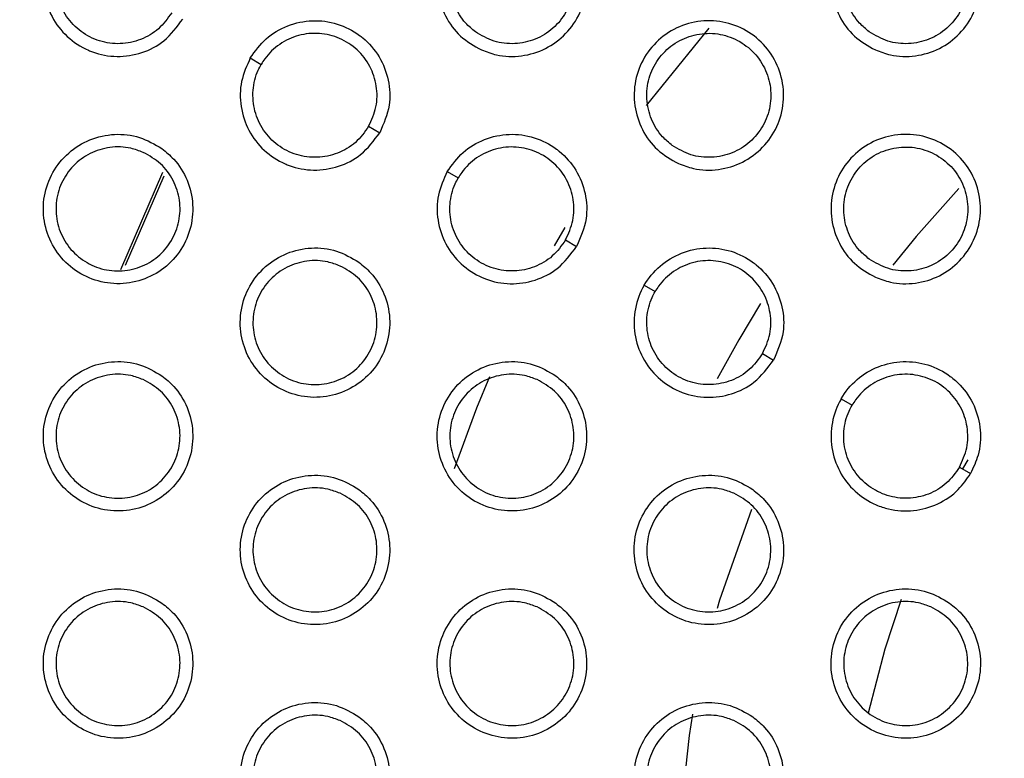
# Model space of a CAD drawing. Units: millimetres. Extents: x 0 to 2421, y 0 to 1707.
# Drawn here: x 880 to 894, y 1025 to 1036 of the extents above; entities that cross this region are included whole.
import ezdxf

# ---------------------------------------------------------------- set-up
doc = ezdxf.new("R2010")
doc.units = ezdxf.units.MM
doc.styles.get("Standard").update_dxf_attribs({"font": 'arial.ttf'})
doc.dimstyles.new('ISO-25', dxfattribs={"dimtxt": 2.5, "dimasz": 2.5, "dimexe": 1.25, "dimexo": 0.625, "dimtad": 1, "dimtxsty": 'Standard', "dimcen": 2.5, "dimadec": 0, "dimazin": 0, "dimtfac": 1, "dimtmove": 0, "dimatfit": 3, "dimfxl": 1, "dimarcsym": 0})

# ---------------------------------------------------------------- blocks, each defined once
blk = doc.blocks.new('*D9')
at = {"color": 0, "lineweight": -2, "transparency": 16777216}
for p, q in [((1061.202, 1107.307), (965.89, 1056.505)), ((843.932, 991.501), (963.684, 1055.329)), ((841.726, 990.325), (839.52, 989.149))]:
    blk.add_line(p, q, dxfattribs=at)
at = {"color": 0, "transparency": 16777216}
for points in [[(965.694, 1056.873), (966.086, 1056.137), (963.684, 1055.329)], [(841.53, 990.692), (841.922, 989.957), (843.932, 991.501)]]:
    blk.add_solid(points, dxfattribs=at)
at = {"layer": 'Defpoints', "color": 0, "transparency": 16777216}
for p in [(963.684, 1055.329), (843.932, 991.501)]:
    blk.add_point(p, dxfattribs=at)
at = {"color": 0, "transparency": 16777216, "insert": (1033.244, 1101.508), "char_height": 12, "attachment_point": 5, "rotation": 28.0579}
blk.add_mtext('∅135,7', dxfattribs=at)

msp = doc.modelspace()

# ---------------------------------------------------------------- linework, layer by layer
at = {"color": 8, "linetype": 'Continuous', "lineweight": 25}
for p, q in [((889.521, 1035.94), (888.609, 1034.816)), ((887.43, 1033.046), (887.276, 1032.78))]:
    msp.add_line(p, q, dxfattribs=at)
at = {"color": 7, "linetype": 'Continuous', "lineweight": 25}
for p, q in [((882.865, 1035.507), (883.023, 1035.415)), ((884.582, 1034.515), (884.743, 1034.422)), ((881.59, 1033.843), (880.981, 1032.432)), ((885.723, 1033.857), (885.881, 1033.765)), ((881.055, 1032.499), (881.616, 1033.796)), ((887.44, 1032.865), (887.601, 1032.772)), ((888.58, 1032.207), (888.739, 1032.115)), ((890.298, 1031.215), (890.458, 1031.122)), ((891.438, 1030.557), (891.597, 1030.465)), ((893.279, 1029.675), (893.201, 1029.543)), ((893.156, 1029.565), (893.316, 1029.472))]:
    msp.add_line(p, q, dxfattribs=at)
at = {"color": 7, "linetype": 'Continuous', "lineweight": 25, "flags": 128}
for points in [[(893.149, 1033.611), (892.527, 1032.917), (892.188, 1032.5)], [(890.271, 1031.944), (889.952, 1031.415), (889.639, 1030.848)], [(890.136, 1028.95), (889.675, 1027.636), (889.64, 1027.516)], [(892.312, 1027.646), (892.072, 1026.925), (891.833, 1025.995)], [(889.283, 1025.981), (889.232, 1025.672), (889.084, 1024.29)]]:
    msp.add_lwpolyline(points, dxfattribs=at)
at = {"color": 8, "linetype": 'Continuous', "lineweight": 25, "flags": 128}
msp.add_lwpolyline([(886.336, 1030.879), (886.149, 1030.425), (885.824, 1029.544)], dxfattribs=at)
at = {"color": 7, "linetype": 'Continuous', "lineweight": 25}
for radius in [65.068, 63.429, 60.726, 59.27, 59.102]:
    msp.add_circle((903.808, 1023.415), radius, dxfattribs=at)
msp.add_arc((903.808, 1023.415), 67.85, 293.34448, 291.65552, dxfattribs=at)
for points, knots in [([(886.22, 1035.624), (886.113, 1035.685), (885.9, 1035.806), (885.68, 1036.109), (885.567, 1036.461), (885.578, 1036.833), (885.712, 1037.179), (885.952, 1037.461), (886.272, 1037.648), (886.636, 1037.719), (887.003, 1037.665), (887.332, 1037.493), (887.585, 1037.222), (887.734, 1036.882), (887.762, 1036.511), (887.666, 1036.153), (887.456, 1035.847), (887.158, 1035.627), (886.804, 1035.52), (886.477, 1035.528), (886.292, 1035.597), (886.22, 1035.624)], [0, 0, 0, 0, 0.053748, 0.107498, 0.161254, 0.214916, 0.268626, 0.322184, 0.375985, 0.429489, 0.483199, 0.536926, 0.590573, 0.644379, 0.698083, 0.751786, 0.805456, 0.85901, 0.912692, 0.966231, 1, 1, 1, 1]), ([(891.936, 1035.624), (891.829, 1035.685), (891.616, 1035.806), (891.396, 1036.109), (891.283, 1036.461), (891.294, 1036.832), (891.427, 1037.178), (891.667, 1037.461), (891.987, 1037.648), (892.351, 1037.719), (892.718, 1037.665), (893.047, 1037.493), (893.3, 1037.222), (893.449, 1036.882), (893.477, 1036.512), (893.381, 1036.153), (893.172, 1035.847), (892.873, 1035.627), (892.52, 1035.52), (892.193, 1035.528), (892.007, 1035.597), (891.936, 1035.624)], [0, 0, 0, 0, 0.053718, 0.107437, 0.161178, 0.214846, 0.268582, 0.322239, 0.375883, 0.429514, 0.483209, 0.536906, 0.590519, 0.644303, 0.698007, 0.75173, 0.805433, 0.859019, 0.912716, 0.966248, 1, 1, 1, 1]), ([(886.131, 1035.887), (886.219, 1035.836), (886.394, 1035.733), (886.704, 1035.7), (887.004, 1035.764), (887.266, 1035.926), (887.46, 1036.165), (887.564, 1036.455), (887.566, 1036.763), (887.466, 1037.054), (887.275, 1037.295), (887.016, 1037.461), (886.715, 1037.531), (886.409, 1037.497), (886.131, 1037.364), (885.913, 1037.146), (885.779, 1036.868), (885.745, 1036.562), (885.814, 1036.264), (885.956, 1036.032), (886.082, 1035.928), (886.131, 1035.887)], [0, 0, 0, 0, 0.0537375, 0.1074788, 0.161186, 0.2149458, 0.2684935, 0.3221616, 0.3758304, 0.4294538, 0.4831343, 0.5369049, 0.5906601, 0.6444403, 0.6981354, 0.7517901, 0.8055454, 0.8590334, 0.9126825, 0.9663448, 1, 1, 1, 1]), ([(891.847, 1035.887), (891.935, 1035.836), (892.11, 1035.733), (892.419, 1035.7), (892.719, 1035.764), (892.982, 1035.926), (893.176, 1036.165), (893.28, 1036.454), (893.282, 1036.762), (893.182, 1037.054), (892.991, 1037.295), (892.731, 1037.461), (892.431, 1037.53), (892.125, 1037.497), (891.847, 1037.364), (891.629, 1037.146), (891.495, 1036.869), (891.461, 1036.563), (891.53, 1036.264), (891.672, 1036.032), (891.798, 1035.928), (891.847, 1035.887)], [0, 0, 0, 0, 0.0537, 0.107403, 0.161078, 0.214824, 0.268381, 0.322077, 0.37578, 0.429428, 0.483115, 0.536869, 0.590593, 0.64434, 0.698014, 0.751668, 0.805283, 0.858973, 0.912653, 0.966327, 1, 1, 1, 1]), ([(880.007, 1037.156), (879.957, 1037.046), (879.856, 1036.824), (879.854, 1036.45), (879.969, 1036.098), (880.195, 1035.804), (880.421, 1035.656), (880.666, 1035.558), (880.931, 1035.509), (881.295, 1035.567), (881.645, 1035.747), (881.802, 1035.959), (881.885, 1036.072)], [0, 0, 0, 0, 0.106295, 0.213757, 0.321353, 0.428819, 0.536296, 0.555076, 0.662359, 0.769762, 0.877163, 1, 1, 1, 1]), ([(881.724, 1036.165), (881.665, 1036.082), (881.547, 1035.917), (881.278, 1035.762), (880.979, 1035.698), (880.673, 1035.739), (880.399, 1035.878), (880.185, 1036.101), (880.058, 1036.382), (880.031, 1036.689), (880.088, 1036.92), (880.151, 1037.037), (880.166, 1037.065)], [0, 0, 0, 0, 0.10718, 0.214363, 0.321507, 0.428887, 0.536406, 0.644033, 0.75167, 0.85908, 0.966426, 1, 1, 1, 1]), ([(882.865, 1035.507), (882.935, 1035.605), (883.078, 1035.804), (883.401, 1035.992), (883.763, 1036.069), (884.131, 1036.02), (884.37, 1035.899), (884.576, 1035.737), (884.751, 1035.534), (884.884, 1035.19), (884.906, 1034.796), (884.8, 1034.553), (884.743, 1034.422)], [0, 0, 0, 0, 0.10656, 0.21402, 0.321582, 0.429004, 0.536437, 0.553733, 0.661009, 0.768424, 0.875836, 1, 1, 1, 1]), ([(889.078, 1033.974), (888.971, 1034.035), (888.758, 1034.156), (888.538, 1034.459), (888.425, 1034.811), (888.436, 1035.182), (888.569, 1035.528), (888.81, 1035.811), (889.13, 1035.998), (889.494, 1036.069), (889.861, 1036.015), (890.189, 1035.843), (890.442, 1035.572), (890.591, 1035.232), (890.62, 1034.862), (890.524, 1034.503), (890.314, 1034.197), (890.016, 1033.977), (889.662, 1033.87), (889.335, 1033.878), (889.15, 1033.947), (889.078, 1033.974)], [0, 0, 0, 0, 0.053727, 0.107456, 0.161197, 0.214854, 0.268572, 0.32215, 0.375969, 0.429485, 0.483195, 0.536911, 0.590537, 0.644325, 0.698021, 0.751728, 0.805413, 0.858988, 0.912685, 0.966229, 1, 1, 1, 1]), ([(884.582, 1034.515), (884.624, 1034.607), (884.708, 1034.792), (884.709, 1035.103), (884.614, 1035.394), (884.425, 1035.638), (884.168, 1035.807), (883.868, 1035.88), (883.561, 1035.85), (883.282, 1035.719), (883.11, 1035.554), (883.04, 1035.442), (883.023, 1035.415)], [0, 0, 0, 0, 0.1072222, 0.2144468, 0.3216187, 0.428992, 0.5364773, 0.6440531, 0.7516475, 0.85904, 0.9664015, 1, 1, 1, 1]), ([(888.989, 1034.237), (889.077, 1034.186), (889.252, 1034.083), (889.561, 1034.05), (889.862, 1034.114), (890.124, 1034.276), (890.318, 1034.515), (890.422, 1034.805), (890.424, 1035.113), (890.324, 1035.404), (890.133, 1035.645), (889.873, 1035.811), (889.573, 1035.881), (889.267, 1035.847), (888.989, 1035.714), (888.771, 1035.496), (888.637, 1035.219), (888.603, 1034.912), (888.672, 1034.614), (888.814, 1034.382), (888.94, 1034.278), (888.989, 1034.237)], [0, 0, 0, 0, 0.053715, 0.107435, 0.161129, 0.214889, 0.268451, 0.322139, 0.375826, 0.429457, 0.483132, 0.536887, 0.590621, 0.644386, 0.698077, 0.751742, 0.805516, 0.859024, 0.912685, 0.966346, 1, 1, 1, 1]), ([(882.865, 1035.507), (882.814, 1035.396), (882.714, 1035.173), (882.712, 1034.799), (882.827, 1034.448), (883.053, 1034.153), (883.278, 1034.007), (883.521, 1033.909), (883.784, 1033.859), (884.149, 1033.916), (884.501, 1034.095), (884.658, 1034.308), (884.743, 1034.422)], [0, 0, 0, 0, 0.10656, 0.21402, 0.321582, 0.429004, 0.536437, 0.553733, 0.661009, 0.768424, 0.875836, 1, 1, 1, 1]), ([(884.582, 1034.515), (884.523, 1034.432), (884.405, 1034.267), (884.136, 1034.111), (883.836, 1034.048), (883.531, 1034.089), (883.256, 1034.228), (883.043, 1034.451), (882.916, 1034.732), (882.889, 1035.039), (882.946, 1035.27), (883.009, 1035.387), (883.023, 1035.415)], [0, 0, 0, 0, 0.107222, 0.214447, 0.321619, 0.428992, 0.536477, 0.644053, 0.751647, 0.85904, 0.966401, 1, 1, 1, 1]), ([(881.583, 1034.192), (881.477, 1034.254), (881.265, 1034.378), (880.892, 1034.417), (880.531, 1034.339), (880.215, 1034.143), (879.982, 1033.854), (879.857, 1033.505), (879.856, 1033.134), (879.977, 1032.784), (880.207, 1032.493), (880.52, 1032.295), (880.882, 1032.211), (881.251, 1032.252), (881.586, 1032.413), (881.848, 1032.676), (882.008, 1033.01), (882.049, 1033.379), (881.965, 1033.739), (881.794, 1034.017), (881.642, 1034.143), (881.583, 1034.192)], [0, 0, 0, 0, 0.053772, 0.107546, 0.161321, 0.214988, 0.268688, 0.322223, 0.376002, 0.429492, 0.483202, 0.536944, 0.590614, 0.644442, 0.698154, 0.751853, 0.805504, 0.859034, 0.912699, 0.966233, 1, 1, 1, 1]), ([(885.723, 1033.857), (885.793, 1033.956), (885.936, 1034.154), (886.259, 1034.342), (886.621, 1034.419), (886.989, 1034.37), (887.226, 1034.249), (887.431, 1034.089), (887.606, 1033.888), (887.741, 1033.544), (887.764, 1033.149), (887.658, 1032.904), (887.601, 1032.772)], [0, 0, 0, 0, 0.106796, 0.214255, 0.321787, 0.429172, 0.536568, 0.552388, 0.65966, 0.767082, 0.874499, 1, 1, 1, 1]), ([(891.936, 1032.324), (891.829, 1032.385), (891.616, 1032.506), (891.396, 1032.809), (891.283, 1033.16), (891.294, 1033.532), (891.427, 1033.878), (891.667, 1034.161), (891.987, 1034.348), (892.351, 1034.419), (892.718, 1034.365), (893.047, 1034.193), (893.3, 1033.922), (893.449, 1033.583), (893.477, 1033.212), (893.381, 1032.854), (893.172, 1032.548), (892.874, 1032.327), (892.52, 1032.22), (892.193, 1032.228), (892.008, 1032.297), (891.936, 1032.324)], [0, 0, 0, 0, 0.0537101, 0.1074215, 0.1611487, 0.2148003, 0.2685253, 0.3221193, 0.3759537, 0.4294814, 0.483192, 0.5368981, 0.5905076, 0.6442791, 0.6979683, 0.7516773, 0.8053756, 0.8589671, 0.9126782, 0.9662265, 1, 1, 1, 1]), ([(881.31, 1034.137), (881.399, 1034.087), (881.576, 1033.987), (881.759, 1033.735), (881.854, 1033.443), (881.844, 1033.135), (881.734, 1032.847), (881.535, 1032.613), (881.27, 1032.457), (880.968, 1032.398), (880.663, 1032.442), (880.39, 1032.585), (880.179, 1032.81), (880.055, 1033.092), (880.032, 1033.4), (880.111, 1033.697), (880.285, 1033.952), (880.533, 1034.134), (880.826, 1034.224), (881.097, 1034.217), (881.251, 1034.159), (881.31, 1034.137)], [0, 0, 0, 0, 0.053763, 0.10753, 0.161252, 0.215012, 0.268544, 0.322189, 0.375837, 0.42945, 0.483137, 0.536926, 0.590705, 0.644503, 0.698203, 0.751847, 0.805581, 0.859045, 0.91268, 0.966343, 1, 1, 1, 1]), ([(887.44, 1032.865), (887.482, 1032.957), (887.566, 1033.143), (887.566, 1033.453), (887.471, 1033.744), (887.283, 1033.988), (887.025, 1034.157), (886.726, 1034.23), (886.419, 1034.2), (886.14, 1034.069), (885.968, 1033.904), (885.898, 1033.792), (885.881, 1033.765)], [0, 0, 0, 0, 0.107258, 0.214519, 0.321715, 0.429083, 0.536539, 0.64407, 0.751628, 0.859005, 0.96638, 1, 1, 1, 1]), ([(891.847, 1032.587), (891.935, 1032.536), (892.11, 1032.433), (892.419, 1032.4), (892.719, 1032.464), (892.982, 1032.626), (893.176, 1032.865), (893.28, 1033.155), (893.282, 1033.463), (893.182, 1033.754), (892.991, 1033.995), (892.731, 1034.161), (892.431, 1034.23), (892.125, 1034.197), (891.847, 1034.064), (891.629, 1033.846), (891.495, 1033.569), (891.461, 1033.262), (891.53, 1032.964), (891.672, 1032.732), (891.798, 1032.628), (891.847, 1032.587)], [0, 0, 0, 0, 0.0536968, 0.1073972, 0.1610814, 0.2148429, 0.2684156, 0.322121, 0.3758224, 0.4294605, 0.4831304, 0.536871, 0.5905888, 0.6443412, 0.6980294, 0.751702, 0.805492, 0.8590165, 0.9126869, 0.9663471, 1, 1, 1, 1]), ([(885.723, 1033.857), (885.672, 1033.746), (885.571, 1033.523), (885.57, 1033.149), (885.685, 1032.797), (885.911, 1032.503), (886.134, 1032.358), (886.376, 1032.26), (886.637, 1032.209), (887.002, 1032.265), (887.356, 1032.442), (887.515, 1032.657), (887.601, 1032.772)], [0, 0, 0, 0, 0.106796, 0.214255, 0.321787, 0.429172, 0.536568, 0.552388, 0.65966, 0.767082, 0.874499, 1, 1, 1, 1]), ([(887.44, 1032.865), (887.381, 1032.782), (887.263, 1032.617), (886.994, 1032.461), (886.694, 1032.398), (886.389, 1032.439), (886.114, 1032.578), (885.901, 1032.801), (885.773, 1033.082), (885.747, 1033.389), (885.804, 1033.62), (885.867, 1033.737), (885.881, 1033.765)], [0, 0, 0, 0, 0.107258, 0.214519, 0.321715, 0.429083, 0.536539, 0.64407, 0.751628, 0.859005, 0.96638, 1, 1, 1, 1]), ([(884.441, 1032.542), (884.335, 1032.604), (884.123, 1032.728), (883.751, 1032.767), (883.389, 1032.689), (883.073, 1032.493), (882.84, 1032.205), (882.715, 1031.855), (882.713, 1031.485), (882.834, 1031.134), (883.064, 1030.843), (883.378, 1030.645), (883.739, 1030.561), (884.108, 1030.602), (884.443, 1030.763), (884.706, 1031.026), (884.866, 1031.36), (884.907, 1031.729), (884.823, 1032.088), (884.652, 1032.367), (884.5, 1032.493), (884.441, 1032.542)], [0, 0, 0, 0, 0.053748, 0.107498, 0.161254, 0.214916, 0.268626, 0.322184, 0.375985, 0.429489, 0.483199, 0.536926, 0.590573, 0.644379, 0.698083, 0.751786, 0.805456, 0.85901, 0.912692, 0.966231, 1, 1, 1, 1]), ([(888.58, 1032.207), (888.58, 1032.207), (888.641, 1032.311), (888.799, 1032.502), (889.116, 1032.693), (889.48, 1032.769), (889.847, 1032.72), (890.083, 1032.6), (890.287, 1032.441), (890.462, 1032.242), (890.598, 1031.899), (890.623, 1031.502), (890.516, 1031.256), (890.458, 1031.122)], [0, 0, 0, 0, 0.000037, 0.107004, 0.214462, 0.32197, 0.429323, 0.53669, 0.551041, 0.658312, 0.765735, 0.873154, 1, 1, 1, 1]), ([(884.168, 1032.487), (884.257, 1032.437), (884.434, 1032.337), (884.617, 1032.085), (884.711, 1031.793), (884.702, 1031.485), (884.592, 1031.197), (884.393, 1030.963), (884.127, 1030.807), (883.825, 1030.748), (883.521, 1030.792), (883.248, 1030.935), (883.037, 1031.16), (882.913, 1031.442), (882.89, 1031.749), (882.969, 1032.047), (883.143, 1032.301), (883.391, 1032.484), (883.684, 1032.574), (883.955, 1032.567), (884.109, 1032.509), (884.168, 1032.487)], [0, 0, 0, 0, 0.053737, 0.107479, 0.161186, 0.214946, 0.268494, 0.322162, 0.37583, 0.429454, 0.483134, 0.536905, 0.59066, 0.64444, 0.698135, 0.75179, 0.805545, 0.859033, 0.912683, 0.966345, 1, 1, 1, 1]), ([(890.298, 1031.215), (890.34, 1031.307), (890.424, 1031.493), (890.424, 1031.803), (890.329, 1032.095), (890.141, 1032.339), (889.883, 1032.507), (889.584, 1032.58), (889.277, 1032.55), (888.998, 1032.419), (888.826, 1032.254), (888.756, 1032.142), (888.739, 1032.115)], [0, 0, 0, 0, 0.1072884, 0.2145801, 0.3217963, 0.4291593, 0.5365908, 0.6440847, 0.7516106, 0.8589754, 0.9663614, 1, 1, 1, 1]), ([(888.58, 1032.207), (888.58, 1032.207), (888.52, 1032.102), (888.434, 1031.87), (888.427, 1031.499), (888.543, 1031.147), (888.769, 1030.853), (888.991, 1030.709), (889.231, 1030.611), (889.49, 1030.56), (889.855, 1030.613), (890.212, 1030.79), (890.372, 1031.006), (890.458, 1031.122)], [0, 0, 0, 0, 0.000037, 0.107004, 0.214462, 0.32197, 0.429323, 0.53669, 0.551041, 0.658312, 0.765735, 0.873154, 1, 1, 1, 1]), ([(890.298, 1031.215), (890.239, 1031.132), (890.121, 1030.967), (889.852, 1030.811), (889.552, 1030.748), (889.246, 1030.789), (888.972, 1030.928), (888.759, 1031.151), (888.631, 1031.432), (888.605, 1031.739), (888.662, 1031.97), (888.724, 1032.087), (888.739, 1032.115)], [0, 0, 0, 0, 0.107288, 0.21458, 0.321796, 0.429159, 0.536591, 0.644085, 0.751611, 0.858975, 0.966361, 1, 1, 1, 1]), ([(881.583, 1030.892), (881.477, 1030.954), (881.265, 1031.078), (880.892, 1031.117), (880.531, 1031.039), (880.215, 1030.843), (879.982, 1030.554), (879.857, 1030.205), (879.856, 1029.834), (879.977, 1029.484), (880.207, 1029.193), (880.52, 1028.995), (880.882, 1028.911), (881.251, 1028.952), (881.586, 1029.113), (881.848, 1029.376), (882.008, 1029.711), (882.049, 1030.08), (881.965, 1030.439), (881.794, 1030.718), (881.642, 1030.844), (881.583, 1030.892)], [0, 0, 0, 0, 0.0537604, 0.1075219, 0.1612988, 0.2149827, 0.2687069, 0.3223321, 0.3759324, 0.4295323, 0.4832213, 0.5369385, 0.5905915, 0.6444159, 0.6981409, 0.7518631, 0.805537, 0.8590816, 0.9127434, 0.9662602, 1, 1, 1, 1]), ([(887.299, 1030.892), (887.193, 1030.954), (886.981, 1031.078), (886.609, 1031.117), (886.247, 1031.039), (885.931, 1030.844), (885.698, 1030.555), (885.573, 1030.206), (885.571, 1029.835), (885.692, 1029.484), (885.922, 1029.193), (886.235, 1028.995), (886.597, 1028.911), (886.966, 1028.952), (887.3, 1029.113), (887.563, 1029.375), (887.724, 1029.71), (887.765, 1030.079), (887.681, 1030.438), (887.51, 1030.717), (887.358, 1030.843), (887.299, 1030.892)], [0, 0, 0, 0, 0.053727, 0.107456, 0.161197, 0.214854, 0.268572, 0.32215, 0.375969, 0.429485, 0.483195, 0.536911, 0.590537, 0.644325, 0.698021, 0.751728, 0.805413, 0.858988, 0.912685, 0.966229, 1, 1, 1, 1]), ([(891.438, 1030.557), (891.438, 1030.557), (891.499, 1030.662), (891.657, 1030.853), (891.974, 1031.044), (892.338, 1031.119), (892.705, 1031.07), (892.983, 1030.928), (893.213, 1030.724), (893.387, 1030.464), (893.477, 1030.106), (893.452, 1029.758), (893.358, 1029.56), (893.316, 1029.472)], [0, 0, 0, 0, 0.000198, 0.107126, 0.214525, 0.321954, 0.429225, 0.536509, 0.592513, 0.699906, 0.807181, 0.914466, 1, 1, 1, 1]), ([(881.31, 1030.837), (881.399, 1030.787), (881.576, 1030.687), (881.759, 1030.435), (881.853, 1030.143), (881.844, 1029.835), (881.734, 1029.548), (881.535, 1029.313), (881.27, 1029.157), (880.968, 1029.098), (880.663, 1029.142), (880.39, 1029.285), (880.179, 1029.51), (880.055, 1029.792), (880.032, 1030.099), (880.111, 1030.397), (880.284, 1030.651), (880.532, 1030.834), (880.826, 1030.923), (881.097, 1030.917), (881.251, 1030.859), (881.31, 1030.837)], [0, 0, 0, 0, 0.053742, 0.107489, 0.161186, 0.214924, 0.268449, 0.322103, 0.375772, 0.429408, 0.483113, 0.536903, 0.590668, 0.644443, 0.698119, 0.751748, 0.805322, 0.858975, 0.912635, 0.966316, 1, 1, 1, 1]), ([(887.026, 1030.837), (887.115, 1030.787), (887.292, 1030.687), (887.475, 1030.435), (887.569, 1030.143), (887.56, 1029.835), (887.45, 1029.548), (887.251, 1029.313), (886.985, 1029.157), (886.683, 1029.098), (886.379, 1029.142), (886.106, 1029.285), (885.895, 1029.51), (885.771, 1029.792), (885.747, 1030.099), (885.827, 1030.397), (886, 1030.651), (886.248, 1030.834), (886.542, 1030.924), (886.813, 1030.917), (886.967, 1030.859), (887.026, 1030.837)], [0, 0, 0, 0, 0.053715, 0.107435, 0.161129, 0.214889, 0.268451, 0.322139, 0.375826, 0.429457, 0.483132, 0.536887, 0.590621, 0.644386, 0.698077, 0.751742, 0.805516, 0.859024, 0.912685, 0.966346, 1, 1, 1, 1]), ([(893.156, 1029.565), (893.198, 1029.657), (893.282, 1029.843), (893.282, 1030.153), (893.187, 1030.445), (892.999, 1030.689), (892.741, 1030.857), (892.441, 1030.93), (892.134, 1030.9), (891.856, 1030.769), (891.684, 1030.604), (891.614, 1030.492), (891.597, 1030.465)], [0, 0, 0, 0, 0.107313, 0.214629, 0.321862, 0.429221, 0.536633, 0.644096, 0.751596, 0.858951, 0.966346, 1, 1, 1, 1]), ([(891.438, 1030.557), (891.438, 1030.556), (891.377, 1030.452), (891.291, 1030.219), (891.285, 1029.849), (891.401, 1029.496), (891.627, 1029.203), (891.889, 1029.033), (892.181, 1028.936), (892.493, 1028.915), (892.848, 1029.016), (893.137, 1029.212), (893.261, 1029.392), (893.316, 1029.472)], [0, 0, 0, 0, 0.000198, 0.107126, 0.214525, 0.321954, 0.429225, 0.536509, 0.592513, 0.699906, 0.807181, 0.914466, 1, 1, 1, 1]), ([(893.156, 1029.565), (893.097, 1029.482), (892.978, 1029.317), (892.71, 1029.161), (892.41, 1029.098), (892.104, 1029.139), (891.83, 1029.279), (891.617, 1029.501), (891.489, 1029.782), (891.463, 1030.088), (891.52, 1030.32), (891.582, 1030.437), (891.597, 1030.465)], [0, 0, 0, 0, 0.107313, 0.214629, 0.321862, 0.429221, 0.536633, 0.644096, 0.751596, 0.858951, 0.966346, 1, 1, 1, 1]), ([(884.441, 1029.242), (884.335, 1029.304), (884.123, 1029.428), (883.751, 1029.467), (883.389, 1029.389), (883.073, 1029.194), (882.84, 1028.905), (882.715, 1028.555), (882.714, 1028.185), (882.834, 1027.834), (883.065, 1027.543), (883.378, 1027.345), (883.739, 1027.261), (884.108, 1027.302), (884.443, 1027.463), (884.706, 1027.726), (884.866, 1028.06), (884.907, 1028.429), (884.823, 1028.789), (884.652, 1029.067), (884.5, 1029.194), (884.441, 1029.242)], [0, 0, 0, 0, 0.053737, 0.107476, 0.161234, 0.21491, 0.268641, 0.322284, 0.375907, 0.429523, 0.483215, 0.536921, 0.590552, 0.644355, 0.698069, 0.751793, 0.805482, 0.859049, 0.91273, 0.966254, 1, 1, 1, 1]), ([(890.156, 1029.242), (890.051, 1029.304), (889.839, 1029.428), (889.467, 1029.467), (889.105, 1029.389), (888.789, 1029.194), (888.556, 1028.906), (888.431, 1028.556), (888.429, 1028.185), (888.55, 1027.835), (888.78, 1027.544), (889.093, 1027.345), (889.454, 1027.262), (889.823, 1027.302), (890.158, 1027.463), (890.42, 1027.725), (890.581, 1028.059), (890.623, 1028.428), (890.539, 1028.788), (890.368, 1029.067), (890.215, 1029.193), (890.156, 1029.242)], [0, 0, 0, 0, 0.05371, 0.107421, 0.161149, 0.2148, 0.268525, 0.322119, 0.375954, 0.429481, 0.483192, 0.536898, 0.590508, 0.644279, 0.697968, 0.751677, 0.805376, 0.858967, 0.912678, 0.966227, 1, 1, 1, 1]), ([(884.168, 1029.187), (884.257, 1029.137), (884.434, 1029.037), (884.617, 1028.785), (884.711, 1028.493), (884.702, 1028.185), (884.592, 1027.898), (884.393, 1027.663), (884.128, 1027.507), (883.826, 1027.448), (883.521, 1027.492), (883.248, 1027.635), (883.037, 1027.86), (882.913, 1028.142), (882.89, 1028.449), (882.969, 1028.747), (883.142, 1029.001), (883.39, 1029.184), (883.683, 1029.273), (883.955, 1029.267), (884.109, 1029.209), (884.168, 1029.187)], [0, 0, 0, 0, 0.053719, 0.107443, 0.161127, 0.214869, 0.268411, 0.322088, 0.375775, 0.429418, 0.483114, 0.536885, 0.590628, 0.644387, 0.698062, 0.751704, 0.8053, 0.858973, 0.912644, 0.966322, 1, 1, 1, 1]), ([(889.884, 1029.187), (889.973, 1029.137), (890.149, 1029.037), (890.332, 1028.785), (890.427, 1028.493), (890.418, 1028.185), (890.308, 1027.898), (890.109, 1027.663), (889.843, 1027.507), (889.541, 1027.448), (889.237, 1027.492), (888.963, 1027.635), (888.753, 1027.86), (888.629, 1028.142), (888.605, 1028.449), (888.685, 1028.747), (888.858, 1029.001), (889.106, 1029.184), (889.4, 1029.274), (889.671, 1029.267), (889.825, 1029.209), (889.884, 1029.187)], [0, 0, 0, 0, 0.053697, 0.107397, 0.161081, 0.214843, 0.268416, 0.322121, 0.375822, 0.429461, 0.48313, 0.536871, 0.590589, 0.644341, 0.698029, 0.751702, 0.805492, 0.859016, 0.912687, 0.966347, 1, 1, 1, 1]), ([(881.583, 1027.593), (881.477, 1027.654), (881.265, 1027.778), (880.892, 1027.817), (880.531, 1027.739), (880.215, 1027.543), (879.982, 1027.254), (879.857, 1026.905), (879.856, 1026.534), (879.977, 1026.184), (880.207, 1025.893), (880.521, 1025.695), (880.882, 1025.611), (881.251, 1025.652), (881.586, 1025.814), (881.848, 1026.076), (882.008, 1026.411), (882.049, 1026.78), (881.965, 1027.14), (881.794, 1027.418), (881.642, 1027.544), (881.583, 1027.593)], [0, 0, 0, 0, 0.053746, 0.107494, 0.161269, 0.214967, 0.268714, 0.322361, 0.375973, 0.429568, 0.483239, 0.536932, 0.590567, 0.644385, 0.69812, 0.751863, 0.80556, 0.85912, 0.912783, 0.966285, 1, 1, 1, 1]), ([(887.298, 1027.592), (887.193, 1027.654), (886.981, 1027.778), (886.609, 1027.817), (886.247, 1027.739), (885.931, 1027.544), (885.698, 1027.255), (885.573, 1026.906), (885.571, 1026.535), (885.692, 1026.185), (885.922, 1025.894), (886.235, 1025.695), (886.597, 1025.612), (886.966, 1025.652), (887.3, 1025.813), (887.563, 1026.075), (887.724, 1026.41), (887.765, 1026.779), (887.681, 1027.139), (887.51, 1027.417), (887.357, 1027.543), (887.298, 1027.592)], [0, 0, 0, 0, 0.0537178, 0.1074368, 0.1611779, 0.2148457, 0.2685817, 0.3222393, 0.375883, 0.4295138, 0.4832088, 0.5369062, 0.5905188, 0.6443028, 0.6980072, 0.7517304, 0.805433, 0.8590188, 0.9127157, 0.9662478, 1, 1, 1, 1]), ([(893.014, 1027.592), (892.909, 1027.654), (892.697, 1027.778), (892.325, 1027.817), (891.963, 1027.74), (891.647, 1027.544), (891.414, 1027.256), (891.289, 1026.907), (891.287, 1026.536), (891.407, 1026.185), (891.637, 1025.894), (891.95, 1025.696), (892.312, 1025.612), (892.68, 1025.652), (893.015, 1025.813), (893.278, 1026.075), (893.439, 1026.409), (893.48, 1026.778), (893.397, 1027.138), (893.226, 1027.417), (893.073, 1027.543), (893.014, 1027.592)], [0, 0, 0, 0, 0.053696, 0.107393, 0.161109, 0.214756, 0.268486, 0.322093, 0.37594, 0.429477, 0.483189, 0.536887, 0.590483, 0.644242, 0.697925, 0.751635, 0.805344, 0.858949, 0.912671, 0.966223, 1, 1, 1, 1]), ([(881.31, 1027.537), (881.399, 1027.487), (881.576, 1027.387), (881.759, 1027.136), (881.853, 1026.844), (881.844, 1026.535), (881.735, 1026.248), (881.536, 1026.013), (881.27, 1025.857), (880.968, 1025.798), (880.663, 1025.842), (880.39, 1025.984), (880.179, 1026.21), (880.055, 1026.492), (880.032, 1026.799), (880.111, 1027.096), (880.284, 1027.351), (880.532, 1027.534), (880.825, 1027.623), (881.097, 1027.617), (881.251, 1027.559), (881.31, 1027.537)], [0, 0, 0, 0, 0.0537204, 0.1074454, 0.1611173, 0.2148384, 0.2683595, 0.3220257, 0.3757165, 0.4293741, 0.4830933, 0.5368817, 0.5906315, 0.6443826, 0.6980377, 0.7516576, 0.8052398, 0.8589108, 0.9125954, 0.9662931, 1, 1, 1, 1]), ([(887.026, 1027.537), (887.115, 1027.487), (887.292, 1027.387), (887.475, 1027.136), (887.569, 1026.844), (887.56, 1026.535), (887.45, 1026.248), (887.251, 1026.013), (886.986, 1025.857), (886.684, 1025.798), (886.379, 1025.842), (886.106, 1025.985), (885.895, 1026.21), (885.771, 1026.492), (885.747, 1026.799), (885.827, 1027.096), (886, 1027.351), (886.248, 1027.534), (886.541, 1027.623), (886.813, 1027.617), (886.967, 1027.559), (887.026, 1027.537)], [0, 0, 0, 0, 0.0537, 0.107403, 0.161078, 0.214824, 0.268381, 0.322077, 0.37578, 0.429428, 0.483115, 0.536869, 0.590593, 0.64434, 0.698014, 0.751668, 0.805283, 0.858973, 0.912653, 0.966327, 1, 1, 1, 1]), ([(892.742, 1027.537), (892.83, 1027.487), (893.007, 1027.387), (893.19, 1027.136), (893.285, 1026.844), (893.276, 1026.535), (893.166, 1026.248), (892.967, 1026.013), (892.701, 1025.857), (892.399, 1025.798), (892.094, 1025.842), (891.821, 1025.985), (891.611, 1026.21), (891.487, 1026.492), (891.463, 1026.799), (891.543, 1027.097), (891.716, 1027.351), (891.964, 1027.534), (892.257, 1027.624), (892.529, 1027.617), (892.683, 1027.559), (892.742, 1027.537)], [0, 0, 0, 0, 0.053682, 0.107367, 0.161043, 0.214806, 0.268389, 0.322108, 0.375821, 0.429464, 0.483129, 0.536858, 0.590562, 0.644305, 0.697991, 0.751671, 0.805474, 0.859012, 0.912689, 0.966348, 1, 1, 1, 1]), ([(884.441, 1025.942), (884.335, 1026.004), (884.123, 1026.128), (883.751, 1026.167), (883.389, 1026.089), (883.073, 1025.894), (882.84, 1025.605), (882.715, 1025.255), (882.714, 1024.885), (882.835, 1024.534), (883.065, 1024.243), (883.378, 1024.045), (883.739, 1023.962), (884.108, 1024.002), (884.443, 1024.163), (884.706, 1024.426), (884.866, 1024.76), (884.907, 1025.129), (884.823, 1025.489), (884.652, 1025.768), (884.499, 1025.894), (884.441, 1025.942)], [0, 0, 0, 0, 0.053725, 0.10745, 0.161206, 0.214893, 0.268643, 0.322306, 0.37594, 0.429553, 0.48323, 0.536915, 0.59053, 0.644326, 0.698048, 0.751789, 0.805499, 0.85908, 0.912762, 0.966275, 1, 1, 1, 1]), ([(890.156, 1025.942), (890.051, 1026.004), (889.839, 1026.128), (889.467, 1026.167), (889.105, 1026.09), (888.789, 1025.894), (888.556, 1025.606), (888.431, 1025.256), (888.429, 1024.886), (888.55, 1024.535), (888.78, 1024.244), (889.093, 1024.046), (889.454, 1023.962), (889.823, 1024.002), (890.158, 1024.163), (890.42, 1024.425), (890.581, 1024.759), (890.623, 1025.128), (890.539, 1025.488), (890.368, 1025.767), (890.215, 1025.893), (890.156, 1025.942)], [0, 0, 0, 0, 0.053701, 0.107404, 0.161131, 0.214791, 0.26853, 0.322199, 0.37586, 0.429504, 0.483202, 0.536893, 0.590491, 0.644259, 0.697954, 0.751676, 0.805389, 0.85899, 0.912702, 0.966241, 1, 1, 1, 1]), ([(884.168, 1025.887), (884.257, 1025.837), (884.434, 1025.737), (884.617, 1025.486), (884.711, 1025.194), (884.702, 1024.886), (884.592, 1024.598), (884.394, 1024.363), (884.128, 1024.207), (883.826, 1024.148), (883.521, 1024.192), (883.248, 1024.334), (883.037, 1024.56), (882.913, 1024.842), (882.89, 1025.149), (882.969, 1025.446), (883.142, 1025.701), (883.39, 1025.884), (883.683, 1025.973), (883.955, 1025.967), (884.109, 1025.909), (884.168, 1025.887)], [0, 0, 0, 0, 0.0537, 0.107404, 0.161068, 0.214795, 0.268335, 0.322023, 0.37573, 0.429391, 0.483098, 0.536867, 0.590595, 0.644334, 0.697991, 0.751626, 0.80523, 0.85892, 0.912612, 0.966304, 1, 1, 1, 1]), ([(889.884, 1025.887), (889.973, 1025.837), (890.149, 1025.737), (890.332, 1025.486), (890.427, 1025.194), (890.418, 1024.885), (890.308, 1024.598), (890.109, 1024.363), (889.844, 1024.207), (889.541, 1024.148), (889.237, 1024.192), (888.964, 1024.335), (888.753, 1024.56), (888.629, 1024.842), (888.605, 1025.149), (888.685, 1025.446), (888.858, 1025.701), (889.106, 1025.884), (889.399, 1025.973), (889.671, 1025.967), (889.825, 1025.909), (889.884, 1025.887)], [0, 0, 0, 0, 0.0536833, 0.1073702, 0.1610388, 0.2147888, 0.2683585, 0.3220712, 0.3757861, 0.4294375, 0.4831166, 0.536856, 0.590564, 0.6443015, 0.6979761, 0.7516403, 0.8052721, 0.8589765, 0.9126619, 0.9663323, 1, 1, 1, 1])]:
    msp.add_open_spline(points, degree=3, knots=knots, dxfattribs=at)

# ---------------------------------------------------------------- dimensions: what is measured, and where the dimension line sits
dim = msp.add_diameter_dim_2p(p1=(843.932, 991.501), p2=(963.684, 1055.329), dimstyle='ISO-25', override={"dimtxt": 12})
dim.commit()
dim.dimension.update_dxf_attribs({"geometry": '*D9', "text_midpoint": (1037.022, 1094.419), "dimtype": 163})

doc.saveas('drawing.dxf')
